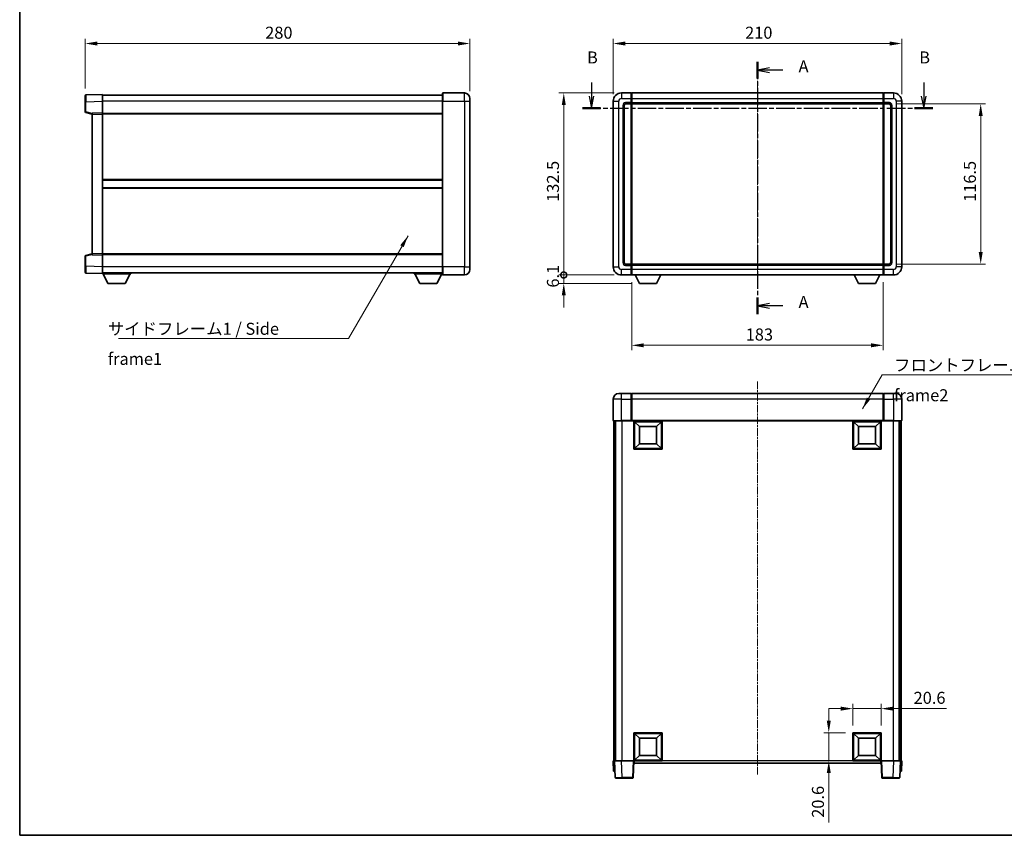
# Model space of a CAD drawing. Units: millimetres. Extents: x 1 to 8086, y 0 to 984.
# Drawn here: x 1184 to 1900, y 0 to 594 of the extents above; entities that cross this region are included whole.
import ezdxf

# ---------------------------------------------------------------- set-up
doc = ezdxf.new("R2010")
doc.units = ezdxf.units.MM
doc.linetypes.add('CHAIN', pattern=[0.3543, 0.2362, -0.0295, 0.0591, -0.0295])
for name, color, linetype, lineweight in [('Border (ISO)', 7, 'Continuous', 35), ('Centerline (ISO)', 131, 'Continuous', 18), ('Dimension (ISO)', 7, 'Continuous', 18), ('Dimension (ISO) @ 1', 7, 'Continuous', 18), ('Section Line (ISO)', 7, 'CHAIN', 25), ('Symbol (ISO)', 7, 'Continuous', 18), ('Symbol (ISO) @ 1', 7, 'Continuous', 18), ('Visible (ISO)', 7, 'Continuous', 35), ('Visible Narrow (ISO)', 7, 'Continuous', 25)]:
    doc.layers.add(name, color=color, linetype=linetype, lineweight=lineweight)
doc.styles.add('Note Text (TK)', font='MS PGothic.ttf')
doc.dimstyles.new('Default - Method 1b (TK)', dxfattribs={"dimscale": 3, "dimtxt": 2.5, "dimasz": 2.5, "dimexe": 1, "dimexo": 1.5, "dimgap": 1, "dimtad": 1, "dimtoh": 1, "dimrnd": 1e-08, "dimdsep": 46, "dimtxsty": 'Note Text (TK)', "dimcen": 0.09, "dimdle": 5, "dimclrd": 100, "dimclre": 100, "dimclrt": 7, "dimadec": 1, "dimazin": 1, "dimtfac": 1, "dimtmove": 0, "dimatfit": 3, "dimfxl": 1, "dimtolj": 1, "dimlwd": -1, "dimlwe": -1, "dimarcsym": 0})
doc.dimstyles.new('Default - Method 1b (TK)$7', dxfattribs={"dimscale": 3, "dimtxt": 2.5, "dimasz": 2.5, "dimexe": 1, "dimexo": 1.5, "dimgap": 1, "dimtad": 1, "dimtoh": 1, "dimrnd": 1e-08, "dimdsep": 46, "dimtxsty": 'Note Text (TK)', "dimcen": 0.09, "dimdle": 5, "dimclrd": 100, "dimclre": 100, "dimclrt": 7, "dimadec": 1, "dimazin": 1, "dimtfac": 1, "dimtmove": 0, "dimatfit": 3, "dimfxl": 1, "dimtolj": 1, "dimlwd": -1, "dimlwe": -1, "dimarcsym": 0})

# ---------------------------------------------------------------- blocks, each defined once
blk = doc.blocks.new('図面枠 tk図枠')
at = {"layer": 'Border (ISO)'}
for p, q in [((14.5, 289), (14.5, 8)), ((14.5, 8), (405.5, 8))]:
    blk.add_line(p, q, dxfattribs=at)
blk = doc.blocks.new('2dTransSection0')
at = {"layer": 'Section Line (ISO)', "linetype": 'CHAIN', "ltscale": 15.370676}
blk.add_line((167.95, 168.88), (167.95, 116.42), dxfattribs=at)
at = {"layer": 'Section Line (ISO)', "linetype": 'Continuous', "lineweight": 50}
for p, q in [((167.95, 168.88), (167.95, 165.43)), ((167.95, 119.86), (167.95, 116.42))]:
    blk.add_line(p, q, dxfattribs=at)
at = {"layer": 'Section Line (ISO)', "linetype": 'Continuous'}
for p, q in [((170.45, 167.65), (167.95, 167.15)), ((170.45, 167.15), (167.95, 167.15)), ((167.95, 167.15), (170.45, 166.65)), ((173.24, 167.15), (170.45, 167.15)), ((170.45, 118.64), (167.95, 118.14)), ((170.45, 118.14), (167.95, 118.14)), ((167.95, 118.14), (170.45, 117.64)), ((173.24, 118.14), (170.45, 118.14))]:
    blk.add_line(p, q, dxfattribs=at)
at = {"layer": 'Section Line (ISO)', "char_height": 2.5, "attachment_point": 7, "style": 'Note Text (TK)'}
for insert in [(176.5, 165.91), (176.5, 116.9)]:
    blk.add_mtext('A', dxfattribs=dict(at, insert=insert))
blk = doc.blocks.new('2dTransSection1')
at = {"layer": 'Section Line (ISO)', "linetype": 'Continuous'}
for p, q in [((133.42, 164.59), (133.42, 161.75)), ((202.52, 164.59), (202.52, 161.75)), ((132.92, 161.75), (133.42, 159.25)), ((133.42, 161.75), (133.42, 159.25)), ((133.42, 159.25), (133.92, 161.75)), ((202.02, 161.75), (202.52, 159.25)), ((202.52, 161.75), (202.52, 159.25)), ((202.52, 159.25), (203.02, 161.75))]:
    blk.add_line(p, q, dxfattribs=at)
at = {"layer": 'Section Line (ISO)', "linetype": 'CHAIN', "ltscale": 16.252722}
blk.add_line((131.54, 159.25), (204.4, 159.25), dxfattribs=at)
at = {"layer": 'Section Line (ISO)', "linetype": 'Continuous', "lineweight": 50}
for p, q in [((131.54, 159.25), (135.3, 159.25)), ((200.64, 159.25), (204.4, 159.25))]:
    blk.add_line(p, q, dxfattribs=at)
at = {"layer": 'Section Line (ISO)', "char_height": 2.5, "attachment_point": 7, "style": 'Note Text (TK)'}
for insert in [(132.5, 167.75), (201.6, 167.75)]:
    blk.add_mtext('B', dxfattribs=dict(at, insert=insert))
blk = doc.blocks.new('*D59')
at = {"layer": 'Defpoints', "color": 0}
for p in [(1825.72, 576.72), (1615.72, 534.72), (1825.72, 534.72)]:
    blk.add_point(p, dxfattribs=at)
at = {"layer": 'Dimension (ISO)', "color": 100}
for p, q in [((1615.72, 539.97), (1615.72, 580.22)), ((1624.47, 576.72), (1816.97, 576.72)), ((1825.72, 539.97), (1825.72, 580.22))]:
    blk.add_line(p, q, dxfattribs=at)
for points in [[(1624.47, 578.17), (1624.47, 575.26), (1615.72, 576.72)], [(1816.97, 578.17), (1816.97, 575.26), (1825.72, 576.72)]]:
    blk.add_solid(points, dxfattribs=at)
at = {"layer": 'Dimension (ISO)', "color": 7, "insert": (1711.73, 584.59), "char_height": 8.75, "attachment_point": 4, "style": 'Note Text (TK)'}
blk.add_mtext('\\A1;210', dxfattribs=at)
blk = doc.blocks.new('*D60')
at = {"layer": 'Defpoints', "color": 0}
for p in [(1629.22, 408.22), (1812.22, 408.22), (1629.22, 357.02)]:
    blk.add_point(p, dxfattribs=at)
at = {"layer": 'Dimension (ISO)', "color": 100}
for p, q in [((1629.22, 402.97), (1629.22, 353.52)), ((1812.22, 402.97), (1812.22, 353.52)), ((1803.47, 357.02), (1637.97, 357.02))]:
    blk.add_line(p, q, dxfattribs=at)
for points in [[(1637.97, 358.48), (1637.97, 355.56), (1629.22, 357.02)], [(1803.47, 358.48), (1803.47, 355.56), (1812.22, 357.02)]]:
    blk.add_solid(points, dxfattribs=at)
at = {"layer": 'Dimension (ISO)', "color": 7, "insert": (1712.17, 364.9), "char_height": 8.75, "attachment_point": 4, "style": 'Note Text (TK)'}
blk.add_mtext('\\A1;183', dxfattribs=at)
blk = doc.blocks.new('*D61')
at = {"layer": 'Defpoints', "color": 0}
for p in [(1816.72, 532.72), (1816.72, 416.22), (1883.22, 416.22)]:
    blk.add_point(p, dxfattribs=at)
at = {"layer": 'Dimension (ISO)', "color": 100}
for p, q in [((1821.97, 532.72), (1886.72, 532.72)), ((1883.22, 523.97), (1883.22, 424.97)), ((1821.97, 416.22), (1886.72, 416.22))]:
    blk.add_line(p, q, dxfattribs=at)
for points in [[(1881.77, 523.97), (1884.68, 523.97), (1883.22, 532.72)], [(1881.77, 424.97), (1884.68, 424.97), (1883.22, 416.22)]]:
    blk.add_solid(points, dxfattribs=at)
at = {"layer": 'Dimension (ISO)', "color": 7, "insert": (1875.35, 461.44), "char_height": 8.75, "attachment_point": 4, "rotation": 90, "style": 'Note Text (TK)'}
blk.add_mtext('\\A1;116.5', dxfattribs=at)
blk = doc.blocks.new('*D63')
at = {"layer": 'Defpoints', "color": 0}
for p in [(1511.37, 576.72), (1231.37, 538.8), (1511.37, 536.72)]:
    blk.add_point(p, dxfattribs=at)
at = {"layer": 'Dimension (ISO)', "color": 100}
for p, q in [((1231.37, 544.05), (1231.37, 580.22)), ((1240.12, 576.72), (1502.62, 576.72)), ((1511.37, 541.97), (1511.37, 580.22))]:
    blk.add_line(p, q, dxfattribs=at)
for points in [[(1240.12, 578.17), (1240.12, 575.26), (1231.37, 576.72)], [(1502.62, 578.17), (1502.62, 575.26), (1511.37, 576.72)]]:
    blk.add_solid(points, dxfattribs=at)
at = {"layer": 'Dimension (ISO)', "color": 7, "insert": (1362.37, 584.59), "char_height": 8.75, "attachment_point": 4, "style": 'Note Text (TK)'}
blk.add_mtext('\\A1;280', dxfattribs=at)
blk = doc.blocks.new('*D64')
at = {"layer": 'Defpoints', "color": 0}
for p in [(1810.72, 92.54), (1790.12, 75.04), (1810.72, 75.04)]:
    blk.add_point(p, dxfattribs=at)
at = {"layer": 'Dimension (ISO)', "color": 100}
for p, q in [((1790.12, 80.29), (1790.12, 96.04)), ((1810.72, 80.29), (1810.72, 96.04)), ((1781.37, 92.54), (1772.62, 92.54)), ((1790.12, 92.54), (1810.72, 92.54)), ((1819.47, 92.54), (1858.23, 92.54))]:
    blk.add_line(p, q, dxfattribs=at)
for points in [[(1781.37, 94), (1781.37, 91.08), (1790.12, 92.54)], [(1819.47, 94), (1819.47, 91.08), (1810.72, 92.54)]]:
    blk.add_solid(points, dxfattribs=at)
at = {"layer": 'Dimension (ISO)', "color": 7, "insert": (1834.39, 100.42), "char_height": 8.75, "attachment_point": 4, "style": 'Note Text (TK)'}
blk.add_mtext('\\A1;20.6', dxfattribs=at)
blk = doc.blocks.new('*D65')
at = {"layer": 'Defpoints', "color": 0}
for p in [(1772.62, 75.04), (1790.12, 75.04), (1790.12, 54.44)]:
    blk.add_point(p, dxfattribs=at)
at = {"layer": 'Dimension (ISO)', "color": 100}
for p, q in [((1772.62, 83.79), (1772.62, 92.54)), ((1784.87, 75.04), (1769.12, 75.04)), ((1772.62, 75.04), (1772.62, 54.44)), ((1784.87, 54.44), (1769.12, 54.44)), ((1772.62, 45.69), (1772.62, 9.61))]:
    blk.add_line(p, q, dxfattribs=at)
for points in [[(1771.17, 83.79), (1774.08, 83.79), (1772.62, 75.04)], [(1771.17, 45.69), (1774.08, 45.69), (1772.62, 54.44)]]:
    blk.add_solid(points, dxfattribs=at)
at = {"layer": 'Dimension (ISO)', "color": 7, "insert": (1764.75, 13.11), "char_height": 8.75, "attachment_point": 4, "rotation": 90, "style": 'Note Text (TK)'}
blk.add_mtext('\\A1;20.6', dxfattribs=at)
blk = doc.blocks.new('_DotSmall')
at = {"color": 0, "linetype": 'ByBlock', "const_width": 0.5}
blk.add_lwpolyline([(-0.0625, 0, 1), (0.0625, 0, 1)], format="xyb", close=True, dxfattribs=at)
blk = doc.blocks.new('*D73')
at = {"layer": 'Defpoints', "color": 0}
for p in [(1579.72, 540.72), (1621.72, 540.72), (1621.72, 408.22)]:
    blk.add_point(p, dxfattribs=at)
at = {"layer": 'Dimension (ISO)', "color": 100}
for p, q in [((1616.47, 540.72), (1576.22, 540.72)), ((1579.72, 408.22), (1579.72, 531.97)), ((1616.47, 408.22), (1576.22, 408.22))]:
    blk.add_line(p, q, dxfattribs=at)
blk.add_solid([(1578.27, 531.97), (1581.18, 531.97), (1579.72, 540.72)], dxfattribs=at)
at = {"layer": 'Dimension (ISO)', "color": 100, "xscale": 8.75, "yscale": 8.75, "zscale": 8.75, "rotation": 270}
blk.add_blockref('_DotSmall', (1579.72, 408.22), dxfattribs=at)
at = {"layer": 'Dimension (ISO)', "color": 7, "insert": (1571.85, 461.48), "char_height": 8.75, "attachment_point": 4, "rotation": 90, "style": 'Note Text (TK)'}
blk.add_mtext('\\A1;132.5', dxfattribs=at)
blk = doc.blocks.new('*D74')
at = {"layer": 'Defpoints', "color": 0}
for p in [(1579.72, 408.22), (1621.72, 408.22), (1634.77, 402.12)]:
    blk.add_point(p, dxfattribs=at)
at = {"layer": 'Dimension (ISO)', "color": 100}
for p, q in [((1579.72, 408.22), (1579.72, 416.97)), ((1616.47, 408.22), (1576.22, 408.22)), ((1629.52, 402.12), (1576.22, 402.12)), ((1579.72, 402.12), (1579.72, 408.22)), ((1579.72, 393.37), (1579.72, 384.62))]:
    blk.add_line(p, q, dxfattribs=at)
blk.add_solid([(1578.27, 393.37), (1581.18, 393.37), (1579.72, 402.12)], dxfattribs=at)
at = {"layer": 'Dimension (ISO)', "color": 100, "xscale": 8.75, "yscale": 8.75, "zscale": 8.75, "rotation": 270}
blk.add_blockref('_DotSmall', (1579.72, 408.22), dxfattribs=at)
at = {"layer": 'Dimension (ISO)', "color": 7, "insert": (1571.85, 399.05), "char_height": 8.75, "attachment_point": 4, "rotation": 90, "style": 'Note Text (TK)'}
blk.add_mtext('\\A1;6.1', dxfattribs=at)

msp = doc.modelspace()

# ---------------------------------------------------------------- linework, layer by layer
at = {"layer": 'Centerline (ISO)', "linetype": 'CHAIN', "ltscale": 23.990969}
for p, q in [((1720.7246, 549.4661), (1720.7246, 399.4661)), ((1720.7246, 330.6913), (1720.7246, 44.1913))]:
    msp.add_line(p, q, dxfattribs=at)
at = {"layer": 'Visible (ISO)'}
for p, q in [((1231.3678, 534.2995), (1231.3678, 538.7968)), ((1243.8678, 539.7161), (1231.8504, 539.2964)), ((1243.8678, 539.7161), (1243.8678, 534.7192)), ((1491.3678, 539.2161), (1243.8678, 539.2161)), ((1491.3678, 534.7161), (1491.3678, 540.4661)), ((1507.3678, 540.7161), (1491.6178, 540.7161)), ((1628.7246, 540.7161), (1621.7246, 540.7161)), ((1628.7246, 540.7161), (1628.7246, 536.7161)), ((1628.9746, 540.5161), (1628.7246, 540.5161)), ((1629.2246, 540.7161), (1812.2246, 540.7161)), ((1629.2246, 536.7161), (1629.2246, 540.7161)), ((1812.2246, 540.7161), (1812.2246, 536.7161)), ((1812.4746, 540.5161), (1812.7246, 540.5161)), ((1819.7246, 540.7161), (1812.7246, 540.7161)), ((1812.7246, 536.7161), (1812.7246, 540.7161)), ((1231.3678, 534.2995), (1231.3678, 526.8851)), ((1243.8678, 534.7192), (1243.8678, 526.2161)), ((1491.3678, 534.7161), (1491.3678, 414.2161)), ((1511.3678, 536.7161), (1511.3678, 534.7161)), ((1511.3678, 414.2161), (1511.3678, 534.7161)), ((1615.7246, 534.7161), (1615.7246, 414.2161)), ((1623.7246, 417.2161), (1623.7246, 531.7161)), ((1624.7246, 532.7161), (1628.7246, 532.7161)), ((1628.7246, 533.7161), (1628.7246, 536.7161)), ((1628.7246, 533.7161), (1628.7246, 532.7161)), ((1628.9746, 532.9161), (1628.7246, 532.9161)), ((1628.7246, 416.2161), (1628.7246, 532.7161)), ((1629.2246, 536.7161), (1629.2246, 533.7161)), ((1629.2246, 532.7161), (1629.2246, 533.7161)), ((1629.2246, 532.7161), (1812.2246, 532.7161)), ((1629.2246, 416.2161), (1629.2246, 532.7161)), ((1812.2246, 533.7161), (1812.2246, 536.7161)), ((1812.2246, 533.7161), (1812.2246, 532.7161)), ((1812.2246, 532.7161), (1812.2246, 416.2161)), ((1812.4746, 532.9161), (1812.7246, 532.9161)), ((1812.7246, 536.7161), (1812.7246, 533.7161)), ((1812.7246, 532.7161), (1812.7246, 533.7161)), ((1812.7246, 532.7161), (1812.7246, 416.2161)), ((1812.7246, 532.7161), (1816.7246, 532.7161)), ((1817.7246, 531.7161), (1817.7246, 417.2161)), ((1825.7246, 414.2161), (1825.7246, 534.7161)), ((1231.7437, 526.4008), (1236.3678, 525.2161)), ((1243.8678, 526.2161), (1236.3678, 525.9542)), ((1236.3678, 524.9548), (1236.3678, 525.9542)), ((1236.3678, 524.9548), (1236.3678, 423.9774)), ((1243.8678, 526.2161), (1243.8678, 525.2167)), ((1491.3678, 525.7161), (1243.8678, 525.7161)), ((1243.8678, 525.2167), (1243.8678, 423.7155)), ((1491.3678, 477.2161), (1243.8678, 477.2161)), ((1491.3678, 471.7161), (1243.8678, 471.7161)), ((1236.3678, 423.7161), (1231.7437, 422.5314)), ((1236.3678, 422.978), (1236.3678, 423.9774)), ((1236.3678, 422.978), (1243.8678, 422.7161)), ((1243.8678, 423.7155), (1243.8678, 422.7161)), ((1491.3678, 423.2161), (1243.8678, 423.2161)), ((1231.3678, 422.0471), (1231.3678, 414.6327)), ((1243.8678, 422.7161), (1243.8678, 414.2131)), ((1628.7246, 416.2161), (1624.7246, 416.2161)), ((1628.7246, 416.2161), (1628.7246, 415.2161)), ((1628.9746, 416.0161), (1628.7246, 416.0161)), ((1812.2246, 416.2161), (1629.2246, 416.2161)), ((1629.2246, 415.2161), (1629.2246, 416.2161)), ((1812.2246, 416.2161), (1812.2246, 415.2161)), ((1812.4746, 416.0161), (1812.7246, 416.0161)), ((1812.7246, 415.2161), (1812.7246, 416.2161)), ((1816.7246, 416.2161), (1812.7246, 416.2161)), ((1231.3678, 410.1355), (1231.3678, 414.6327)), ((1231.8504, 409.6358), (1243.8678, 409.2161)), ((1243.8678, 414.2131), (1243.8678, 409.2161)), ((1491.3678, 409.7161), (1243.8678, 409.7161)), ((1243.8678, 409.2161), (1243.8678, 409.0161)), ((1243.8678, 409.0161), (1264.4678, 409.0161)), ((1247.9178, 402.1161), (1244.3678, 409.0161)), ((1260.4178, 402.1161), (1263.9678, 409.0161)), ((1264.4678, 409.7161), (1264.4678, 409.0161)), ((1470.7678, 409.7161), (1470.7678, 409.0161)), ((1470.7678, 409.0161), (1491.3678, 409.0161)), ((1474.8178, 402.1161), (1471.2678, 409.0161)), ((1487.3178, 402.1161), (1490.8678, 409.0161)), ((1491.3678, 408.4661), (1491.3678, 414.2161)), ((1511.3678, 414.2161), (1511.3678, 412.2161)), ((1628.7246, 412.2161), (1628.7246, 415.2161)), ((1628.7246, 412.2161), (1628.7246, 408.2161)), ((1629.2246, 415.2161), (1629.2246, 412.2161)), ((1629.2246, 408.2161), (1629.2246, 412.2161)), ((1812.2246, 412.2161), (1812.2246, 415.2161)), ((1812.2246, 412.2161), (1812.2246, 408.2161)), ((1812.7246, 415.2161), (1812.7246, 412.2161)), ((1812.7246, 408.2161), (1812.7246, 412.2161)), ((1247.9178, 402.1161), (1260.4178, 402.1161)), ((1474.8178, 402.1161), (1487.3178, 402.1161)), ((1491.6178, 408.2161), (1507.3678, 408.2161)), ((1621.7246, 408.2161), (1628.7246, 408.2161)), ((1628.9746, 408.4161), (1628.7246, 408.4161)), ((1812.2246, 408.2161), (1629.2246, 408.2161)), ((1634.7746, 402.1161), (1631.6362, 408.2161)), ((1634.7746, 402.1161), (1647.2746, 402.1161)), ((1647.2746, 402.1161), (1650.413, 408.2161)), ((1794.1746, 402.1161), (1791.0362, 408.2161)), ((1794.1746, 402.1161), (1806.6746, 402.1161)), ((1806.6746, 402.1161), (1809.813, 408.2161)), ((1812.4746, 408.4161), (1812.7246, 408.4161)), ((1812.7246, 408.2161), (1819.7246, 408.2161)), ((1615.7246, 317.9413), (1615.7246, 302.1913)), ((1619.7246, 321.9413), (1621.7246, 321.9413)), ((1628.7246, 321.9413), (1621.7246, 321.9413)), ((1628.7246, 321.9413), (1628.7246, 317.9413)), ((1628.9746, 321.7413), (1628.7246, 321.7413)), ((1628.7246, 302.1913), (1628.7246, 317.9413)), ((1812.2246, 321.9413), (1629.2246, 321.9413)), ((1629.2246, 317.9413), (1629.2246, 321.9413)), ((1629.2246, 317.9413), (1629.2246, 302.2413)), ((1812.2246, 321.9413), (1812.2246, 317.9413)), ((1812.2246, 302.2413), (1812.2246, 317.9413)), ((1812.4746, 321.7413), (1812.7246, 321.7413)), ((1819.7246, 321.9413), (1812.7246, 321.9413)), ((1812.7246, 317.9413), (1812.7246, 321.9413)), ((1812.7246, 317.9413), (1812.7246, 302.1913)), ((1819.7246, 321.9413), (1821.7246, 321.9413)), ((1825.7246, 302.1913), (1825.7246, 317.9413)), ((1621.7246, 301.9413), (1615.9746, 301.9413)), ((1616.2246, 301.9413), (1616.2246, 54.4413)), ((1617.2246, 301.9413), (1617.2246, 54.4413)), ((1617.4746, 301.9413), (1617.4746, 54.4413)), ((1621.7246, 301.9413), (1629.1246, 301.9413)), ((1628.7246, 302.1913), (1628.7246, 301.9464)), ((1628.9746, 301.9464), (1628.7246, 301.9464)), ((1629.2246, 301.9413), (1629.1246, 301.9413)), ((1629.2246, 301.9413), (1629.2246, 302.2413)), ((1812.2246, 301.9413), (1629.2246, 301.9413)), ((1630.7246, 281.3413), (1630.7246, 301.9413)), ((1634.7746, 297.8913), (1631.2246, 301.4413)), ((1631.2246, 281.8413), (1631.2246, 301.4413)), ((1631.2246, 301.4413), (1650.8246, 301.4413)), ((1647.2746, 297.8913), (1650.8246, 301.4413)), ((1650.8246, 301.4413), (1650.8246, 281.8413)), ((1651.3246, 301.9413), (1651.3246, 281.3413)), ((1790.1246, 281.3413), (1790.1246, 301.9413)), ((1794.1746, 297.8913), (1790.6246, 301.4413)), ((1790.6246, 281.8413), (1790.6246, 301.4413)), ((1790.6246, 301.4413), (1810.2246, 301.4413)), ((1806.6746, 297.8913), (1810.2246, 301.4413)), ((1810.2246, 301.4413), (1810.2246, 281.8413)), ((1810.7246, 301.9413), (1810.7246, 281.3413)), ((1812.2246, 302.2413), (1812.2246, 301.9413)), ((1812.3246, 301.9413), (1812.2246, 301.9413)), ((1812.3246, 301.9413), (1819.7246, 301.9413)), ((1812.7246, 301.9464), (1812.4746, 301.9464)), ((1812.7246, 301.9464), (1812.7246, 302.1913)), ((1825.4746, 301.9413), (1819.7246, 301.9413)), ((1823.9746, 301.9413), (1823.9746, 54.4413)), ((1824.2246, 301.9413), (1824.2246, 54.4413)), ((1825.2246, 301.9413), (1825.2246, 54.4413)), ((1634.7746, 285.3913), (1634.7746, 297.8913)), ((1634.7746, 297.8913), (1647.2746, 297.8913)), ((1647.2746, 297.8913), (1647.2746, 285.3913)), ((1794.1746, 285.3913), (1794.1746, 297.8913)), ((1794.1746, 297.8913), (1806.6746, 297.8913)), ((1806.6746, 297.8913), (1806.6746, 285.3913)), ((1651.3246, 281.3413), (1630.7246, 281.3413)), ((1634.7746, 285.3913), (1631.2246, 281.8413)), ((1650.8246, 281.8413), (1631.2246, 281.8413)), ((1647.2746, 285.3913), (1634.7746, 285.3913)), ((1647.2746, 285.3913), (1650.8246, 281.8413)), ((1810.7246, 281.3413), (1790.1246, 281.3413)), ((1794.1746, 285.3913), (1790.6246, 281.8413)), ((1810.2246, 281.8413), (1790.6246, 281.8413)), ((1806.6746, 285.3913), (1794.1746, 285.3913)), ((1806.6746, 285.3913), (1810.2246, 281.8413)), ((1630.7246, 54.4413), (1630.7246, 75.0413)), ((1630.7246, 75.0413), (1651.3246, 75.0413)), ((1634.7746, 70.9913), (1631.2246, 74.5413)), ((1631.2246, 54.9413), (1631.2246, 74.5413)), ((1631.2246, 74.5413), (1650.8246, 74.5413)), ((1647.2746, 70.9913), (1650.8246, 74.5413)), ((1650.8246, 74.5413), (1650.8246, 54.9413)), ((1651.3246, 75.0413), (1651.3246, 54.4413)), ((1790.1246, 54.4413), (1790.1246, 75.0413)), ((1790.1246, 75.0413), (1810.7246, 75.0413)), ((1794.1746, 70.9913), (1790.6246, 74.5413)), ((1790.6246, 54.9413), (1790.6246, 74.5413)), ((1790.6246, 74.5413), (1810.2246, 74.5413)), ((1806.6746, 70.9913), (1810.2246, 74.5413)), ((1810.2246, 74.5413), (1810.2246, 54.9413)), ((1810.7246, 75.0413), (1810.7246, 54.4413)), ((1634.7746, 58.4913), (1634.7746, 70.9913)), ((1634.7746, 70.9913), (1647.2746, 70.9913)), ((1647.2746, 70.9913), (1647.2746, 58.4913)), ((1794.1746, 58.4913), (1794.1746, 70.9913)), ((1794.1746, 70.9913), (1806.6746, 70.9913)), ((1806.6746, 70.9913), (1806.6746, 58.4913)), ((1634.7746, 58.4913), (1631.2246, 54.9413)), ((1647.2746, 58.4913), (1634.7746, 58.4913)), ((1647.2746, 58.4913), (1650.8246, 54.9413)), ((1794.1746, 58.4913), (1790.6246, 54.9413)), ((1806.6746, 58.4913), (1794.1746, 58.4913)), ((1806.6746, 58.4913), (1810.2246, 54.9413)), ((1615.7246, 54.4413), (1616.724, 54.4413)), ((1615.7246, 54.4413), (1615.9865, 46.9413)), ((1616.724, 54.4413), (1616.7246, 54.4413)), ((1616.7246, 54.4413), (1621.7216, 54.4413)), ((1616.7246, 54.4413), (1617.1443, 42.4239)), ((1621.7216, 54.4413), (1630.2249, 54.4413)), ((1630.2249, 54.4413), (1630.7246, 54.4413)), ((1630.305, 42.4239), (1630.7246, 54.4413)), ((1651.3246, 54.4413), (1630.7246, 54.4413)), ((1630.9746, 52.9413), (1630.9746, 54.4413)), ((1810.4746, 52.9413), (1630.9746, 52.9413)), ((1650.8246, 54.9413), (1631.2246, 54.9413)), ((1810.7246, 54.4413), (1790.1246, 54.4413)), ((1810.2246, 54.9413), (1790.6246, 54.9413)), ((1810.4746, 54.4413), (1810.4746, 52.9413)), ((1810.7246, 54.4413), (1811.2243, 54.4413)), ((1810.7246, 54.4413), (1811.1443, 42.4239)), ((1811.2243, 54.4413), (1819.7277, 54.4413)), ((1819.7277, 54.4413), (1824.7246, 54.4413)), ((1824.305, 42.4239), (1824.7246, 54.4413)), ((1824.7246, 54.4413), (1824.7252, 54.4413)), ((1824.7252, 54.4413), (1825.7246, 54.4413)), ((1825.4627, 46.9413), (1825.7246, 54.4413)), ((1616.9859, 46.9413), (1615.9865, 46.9413)), ((1616.9859, 46.9413), (1616.9865, 46.9413)), ((1824.4627, 46.9413), (1824.4633, 46.9413)), ((1825.4627, 46.9413), (1824.4633, 46.9413)), ((1622.1412, 41.9413), (1617.644, 41.9413)), ((1622.1412, 41.9413), (1629.8053, 41.9413)), ((1811.644, 41.9413), (1819.308, 41.9413)), ((1823.8053, 41.9413), (1819.308, 41.9413))]:
    msp.add_line(p, q, dxfattribs=at)
for centre, radius, start, end in [((1231.8678, 538.7968), 0.5, 92, 180), ((1491.6178, 540.4661), 0.25, 90, 180), ((1507.3678, 536.7161), 4, 0, 90), ((1621.7246, 534.7161), 6, 90, 180), ((1628.9746, 540.2661), 0.25, 0, 90), ((1812.4746, 540.2661), 0.25, 90, 180), ((1819.7246, 534.7161), 6, 0, 90), ((1624.7246, 531.7161), 1, 90, 180), ((1628.9746, 533.1661), 0.25, 270, 0), ((1812.4746, 533.1661), 0.25, 180, 270), ((1816.7246, 531.7161), 1, 0, 90), ((1231.8678, 526.8851), 0.5, 180, 255.63), ((1231.8678, 422.0471), 0.5, 104.37, 180), ((1624.7246, 417.2161), 1, 180, 270), ((1628.9746, 415.7661), 0.25, 0, 90), ((1812.4746, 415.7661), 0.25, 90, 180), ((1816.7246, 417.2161), 1, 270, 0), ((1231.8678, 410.1355), 0.5, 180, 268), ((1507.3678, 412.2161), 4, 270, 0), ((1621.7246, 414.2161), 6, 180, 270), ((1628.9746, 408.6661), 0.25, 270, 0), ((1812.4746, 408.6661), 0.25, 180, 270), ((1819.7246, 414.2161), 6, 270, 0), ((1491.6178, 408.4661), 0.25, 180, 270), ((1619.7246, 317.9413), 4, 90, 180), ((1628.9746, 321.4913), 0.25, 0, 90), ((1812.4746, 321.4913), 0.25, 90, 180), ((1821.7246, 317.9413), 4, 0, 90), ((1615.9746, 302.1913), 0.25, 180, 270), ((1825.4746, 302.1913), 0.25, 270, 0), ((1617.644, 42.4413), 0.5, 182, 270), ((1629.8053, 42.4413), 0.5, 270, 358), ((1811.644, 42.4413), 0.5, 182, 270), ((1823.8053, 42.4413), 0.5, 270, 358)]:
    msp.add_arc(centre, radius, start, end, dxfattribs=at)
for points, knots in [([(1628.9746, 301.9464), (1629.0105, 301.9464), (1629.0482, 301.9443), (1629.0971, 301.9419), (1629.1114, 301.9413), (1629.1246, 301.9413)], [0.1703131202, 0.1703131202, 0.1703131202, 0.1703131202, 0.1810677517, 0.1810677517, 0.1858570013, 0.1858570013, 0.1858570013, 0.1858570013]), ([(1812.3246, 301.9413), (1812.3379, 301.9413), (1812.3522, 301.9419), (1812.4011, 301.9443), (1812.4388, 301.9464), (1812.4746, 301.9464)], [0.0412271589, 0.0412271589, 0.0412271589, 0.0412271589, 0.0460164086, 0.0460164086, 0.0567710401, 0.0567710401, 0.0567710401, 0.0567710401])]:
    msp.add_open_spline(points, degree=3, knots=knots, dxfattribs=at)
at = {"layer": 'Visible Narrow (ISO)'}
for p, q in [((1491.6178, 540.7161), (1491.6178, 534.7161)), ((1507.3678, 534.7161), (1507.3678, 540.7161)), ((1621.7246, 540.7161), (1621.7246, 536.7161)), ((1628.9746, 536.7161), (1628.9746, 540.5161)), ((1812.4746, 540.5161), (1812.4746, 536.7161)), ((1819.7246, 540.7161), (1819.7246, 536.7161)), ((1231.8504, 534.2995), (1231.3678, 534.2995)), ((1231.8504, 534.2995), (1243.8678, 534.7192)), ((1231.8504, 526.8851), (1231.8504, 534.2995)), ((1491.3678, 534.7161), (1243.8678, 534.7161)), ((1491.6178, 534.7161), (1491.3678, 534.7161)), ((1491.6178, 414.2161), (1491.6178, 534.7161)), ((1491.6178, 534.7161), (1507.3678, 534.7161)), ((1507.3678, 534.7161), (1507.3678, 414.2161)), ((1507.3678, 534.7161), (1511.3678, 534.7161)), ((1615.7246, 534.7161), (1619.7246, 534.7161)), ((1619.7246, 414.2161), (1619.7246, 534.7161)), ((1621.7246, 536.7161), (1628.7246, 536.7161)), ((1622.7246, 531.7161), (1622.7246, 417.2161)), ((1622.7246, 531.7161), (1623.7246, 531.7161)), ((1628.7246, 533.7161), (1624.7246, 533.7161)), ((1624.7246, 533.7161), (1624.7246, 532.7161)), ((1628.9746, 536.7161), (1628.7246, 536.7161)), ((1628.9746, 533.7161), (1628.7246, 533.7161)), ((1629.2246, 536.7161), (1628.9746, 536.7161)), ((1628.9746, 536.7161), (1628.9746, 533.7161)), ((1629.2246, 533.7161), (1628.9746, 533.7161)), ((1628.9746, 532.9161), (1628.9746, 533.7161)), ((1628.9746, 532.9161), (1628.9746, 416.0161)), ((1629.2246, 536.7161), (1812.2246, 536.7161)), ((1629.2246, 533.7161), (1812.2246, 533.7161)), ((1812.2246, 536.7161), (1812.4746, 536.7161)), ((1812.2246, 533.7161), (1812.4746, 533.7161)), ((1812.4746, 533.7161), (1812.4746, 536.7161)), ((1812.4746, 536.7161), (1812.7246, 536.7161)), ((1812.4746, 533.7161), (1812.4746, 532.9161)), ((1812.4746, 533.7161), (1812.7246, 533.7161)), ((1812.4746, 416.0161), (1812.4746, 532.9161)), ((1812.7246, 536.7161), (1819.7246, 536.7161)), ((1816.7246, 533.7161), (1812.7246, 533.7161)), ((1816.7246, 533.7161), (1816.7246, 532.7161)), ((1818.7246, 531.7161), (1817.7246, 531.7161)), ((1818.7246, 417.2161), (1818.7246, 531.7161)), ((1821.7246, 534.7161), (1821.7246, 414.2161)), ((1825.7246, 534.7161), (1821.7246, 534.7161)), ((1231.8504, 526.8851), (1231.3678, 526.8851)), ((1236.3678, 525.7278), (1231.8504, 526.8851)), ((1236.3678, 524.9548), (1243.8678, 525.2167)), ((1491.3678, 525.2161), (1243.8678, 525.2161)), ((1491.3678, 477.7161), (1243.8678, 477.7161)), ((1491.3678, 471.2161), (1243.8678, 471.2161)), ((1231.8504, 422.0471), (1236.3678, 423.2044)), ((1243.8678, 423.7155), (1236.3678, 423.9774)), ((1491.3678, 423.7161), (1243.8678, 423.7161)), ((1231.3678, 422.0471), (1231.8504, 422.0471)), ((1231.8504, 414.6327), (1231.8504, 422.0471)), ((1622.7246, 417.2161), (1623.7246, 417.2161)), ((1624.7246, 415.2161), (1624.7246, 416.2161)), ((1628.9746, 415.2161), (1628.9746, 416.0161)), ((1812.4746, 416.0161), (1812.4746, 415.2161)), ((1816.7246, 415.2161), (1816.7246, 416.2161)), ((1818.7246, 417.2161), (1817.7246, 417.2161)), ((1231.8504, 414.6327), (1231.3678, 414.6327)), ((1243.8678, 414.2131), (1231.8504, 414.6327)), ((1491.3678, 414.2161), (1243.8678, 414.2161)), ((1491.6178, 414.2161), (1491.3678, 414.2161)), ((1491.6178, 414.2161), (1491.6178, 408.2161)), ((1507.3678, 414.2161), (1491.6178, 414.2161)), ((1507.3678, 408.2161), (1507.3678, 414.2161)), ((1507.3678, 414.2161), (1511.3678, 414.2161)), ((1615.7246, 414.2161), (1619.7246, 414.2161)), ((1628.7246, 412.2161), (1621.7246, 412.2161)), ((1621.7246, 408.2161), (1621.7246, 412.2161)), ((1624.7246, 415.2161), (1628.7246, 415.2161)), ((1628.9746, 415.2161), (1628.7246, 415.2161)), ((1628.9746, 412.2161), (1628.7246, 412.2161)), ((1629.2246, 415.2161), (1628.9746, 415.2161)), ((1628.9746, 415.2161), (1628.9746, 412.2161)), ((1629.2246, 412.2161), (1628.9746, 412.2161)), ((1628.9746, 408.4161), (1628.9746, 412.2161)), ((1812.2246, 415.2161), (1629.2246, 415.2161)), ((1812.2246, 412.2161), (1629.2246, 412.2161)), ((1812.2246, 415.2161), (1812.4746, 415.2161)), ((1812.2246, 412.2161), (1812.4746, 412.2161)), ((1812.4746, 412.2161), (1812.4746, 415.2161)), ((1812.4746, 415.2161), (1812.7246, 415.2161)), ((1812.4746, 412.2161), (1812.4746, 408.4161)), ((1812.4746, 412.2161), (1812.7246, 412.2161)), ((1812.7246, 415.2161), (1816.7246, 415.2161)), ((1819.7246, 412.2161), (1812.7246, 412.2161)), ((1819.7246, 408.2161), (1819.7246, 412.2161)), ((1825.7246, 414.2161), (1821.7246, 414.2161)), ((1621.7246, 317.9413), (1615.7246, 317.9413)), ((1621.7246, 317.9413), (1621.7246, 321.9413)), ((1621.7246, 302.1913), (1621.7246, 317.9413)), ((1621.7246, 317.9413), (1628.7246, 317.9413)), ((1628.9746, 317.9413), (1628.7246, 317.9413)), ((1628.9746, 317.9413), (1628.9746, 321.7413)), ((1629.2246, 317.9413), (1628.9746, 317.9413)), ((1628.9746, 317.9413), (1628.9746, 301.9464)), ((1812.2246, 317.9413), (1629.2246, 317.9413)), ((1812.2246, 317.9413), (1812.4746, 317.9413)), ((1812.4746, 321.7413), (1812.4746, 317.9413)), ((1812.4746, 301.9464), (1812.4746, 317.9413)), ((1812.4746, 317.9413), (1812.7246, 317.9413)), ((1812.7246, 317.9413), (1819.7246, 317.9413)), ((1819.7246, 317.9413), (1819.7246, 321.9413)), ((1819.7246, 317.9413), (1819.7246, 302.1913)), ((1825.7246, 317.9413), (1819.7246, 317.9413)), ((1615.7246, 302.1913), (1621.7246, 302.1913)), ((1628.7246, 302.1913), (1621.7246, 302.1913)), ((1621.7246, 302.1913), (1621.7246, 301.9413)), ((1621.9746, 301.9413), (1621.9746, 54.4413)), ((1812.2246, 302.2413), (1629.2246, 302.2413)), ((1819.7246, 302.1913), (1812.7246, 302.1913)), ((1819.4746, 301.9413), (1819.4746, 54.4413)), ((1819.7246, 302.1913), (1819.7246, 301.9413)), ((1819.7246, 302.1913), (1825.7246, 302.1913)), ((1616.9859, 46.9413), (1616.724, 54.4413)), ((1622.1412, 42.4239), (1621.7216, 54.4413)), ((1630.2249, 54.4413), (1629.8053, 42.4239)), ((1790.1246, 54.4413), (1651.3246, 54.4413)), ((1811.644, 42.4239), (1811.2243, 54.4413)), ((1819.7277, 54.4413), (1819.308, 42.4239)), ((1824.7252, 54.4413), (1824.4633, 46.9413)), ((1622.1412, 42.4239), (1622.1412, 41.9413)), ((1629.8053, 42.4239), (1622.1412, 42.4239)), ((1629.8053, 42.4239), (1629.8053, 41.9413)), ((1811.644, 41.9413), (1811.644, 42.4239)), ((1819.308, 42.4239), (1811.644, 42.4239)), ((1819.308, 42.4239), (1819.308, 41.9413))]:
    msp.add_line(p, q, dxfattribs=at)
for centre, start, end in [((1621.7246, 534.7161), 90, 180), ((1624.7246, 531.7161), 90, 180), ((1816.7246, 531.7161), 0, 90), ((1819.7246, 534.7161), 0, 90), ((1624.7246, 417.2161), 180, 270), ((1816.7246, 417.2161), 270, 0), ((1621.7246, 414.2161), 180, 270), ((1819.7246, 414.2161), 270, 0)]:
    msp.add_arc(centre, 2, start, end, dxfattribs=at)
for centre, major_axis, ratio, start_param, end_param in [((1231.8678, 534.294), (-0.0174, 5.0024), 0.00348438, 0.00010951, 1.56968786), ((1231.8678, 526.8851), (-0.1241, -0.4844), 0.03380887, 4.72105054, 6.28318531), ((1231.8678, 422.0471), (-0.1241, 0.4844), 0.03380887, 0, 1.56213477), ((1231.8678, 414.6382), (0.0174, 5.0024), 0.00348438, 1.5719048, 3.14148316), ((1622.1467, 42.4413), (-5.0024, -0.0174), 0.00348438, 0.00010951, 1.56968786), ((1629.8053, 42.4413), (0.4997, -0.0174), 0.03487826, 4.71360696, 6.28318531), ((1811.644, 42.4413), (-0.4997, -0.0174), 0.03487826, 0, 1.56957835), ((1819.3025, 42.4413), (-5.0024, 0.0174), 0.00348438, 1.5719048, 3.14148316)]:
    msp.add_ellipse(centre, major_axis=major_axis, ratio=ratio, start_param=start_param, end_param=end_param, dxfattribs=at)

# ---------------------------------------------------------------- block references
at = {"xscale": 3.5, "yscale": 3.5, "zscale": 3.5}
msp.add_blockref('図面枠 tk図枠', (1132.8943, -27.6585), dxfattribs=at)
at = {"layer": 'Section Line (ISO)', "xscale": 3.5, "yscale": 3.5, "zscale": 3.5}
for name in ['2dTransSection1', '2dTransSection0']:
    msp.add_blockref(name, (1132.8943, -27.6585), dxfattribs=at)

# ---------------------------------------------------------------- texts
at = {"layer": 'Symbol (ISO)', "color": 7, "char_height": 8.75, "attachment_point": 1, "line_spacing_factor": 1.5, "style": 'Note Text (TK)'}
for s, insert, width in [('{\\fＭＳ Ｐゴシック|b0|i0;サイドフレーム1 / Side frame1}', (1247.7755, 373.4353), 166.505847), ('{\\fＭＳ Ｐゴシック|b0|i0;フロントフレーム2 / Front frame2}', (1820.1513, 346.9494), 180.884497)]:
    msp.add_mtext(s, dxfattribs=dict(at, insert=insert, width=width))

# ---------------------------------------------------------------- dimensions: what is measured, and where the dimension line sits
at = {"layer": 'Dimension (ISO) @ 1', "color": 100}
for base, p1, p2, angle, override, picture, middle in [((1511.3678, 576.7161), (1231.3678, 538.7968), (1511.3678, 536.7161), 180, {"dimscale": 1, "dimtxt": 8.75, "dimasz": 8.75, "dimexe": 3.5, "dimexo": 5.25, "dimgap": 3.5, "dimtoh": 0, "dimdec": 2, "dimcen": 0.315, "dimtol": 0, "dimlim": 0, "dimtp": 0, "dimtm": 0, "dimtdec": 2, "dimtix": 0, "dimtofl": 0, "dimtmove": 0, "dimatfit": 1}, '*D63', (1371.3678, 576.7161)), ((1825.7246, 576.7161), (1615.7246, 534.7161), (1825.7246, 534.7161), 180, {"dimscale": 1, "dimtxt": 8.75, "dimasz": 8.75, "dimexe": 3.5, "dimexo": 5.25, "dimgap": 3.5, "dimtoh": 0, "dimdec": 2, "dimcen": 0.315, "dimtol": 0, "dimlim": 0, "dimtp": 0, "dimtm": 0, "dimtdec": 2, "dimtix": 0, "dimtofl": 0, "dimtmove": 0, "dimatfit": 1}, '*D59', (1720.7246, 576.7161)), ((1579.7246, 540.7161), (1621.7246, 408.2161), (1621.7246, 540.7161), 90, {"dimscale": 1, "dimtxt": 8.75, "dimasz": 8.75, "dimexe": 3.5, "dimexo": 5.25, "dimgap": 3.5, "dimtoh": 0, "dimdec": 2, "dimblk1": 'DotSmall', "dimsah": 1, "dimcen": 0.315, "dimdle": 0, "dimtol": 0, "dimlim": 0, "dimtp": 0, "dimtm": 0, "dimtdec": 2, "dimtix": 0, "dimtofl": 0, "dimtmove": 0, "dimatfit": 1}, '*D73', (1579.7246, 474.5011)), ((1883.2246, 416.2161), (1816.7246, 532.7161), (1816.7246, 416.2161), 270, {"dimscale": 1, "dimtxt": 8.75, "dimasz": 8.75, "dimexe": 3.5, "dimexo": 5.25, "dimgap": 3.5, "dimtoh": 0, "dimdec": 2, "dimcen": 0.315, "dimtol": 0, "dimlim": 0, "dimtp": 0, "dimtm": 0, "dimtdec": 2, "dimtix": 0, "dimtofl": 0, "dimtmove": 0, "dimatfit": 1}, '*D61', (1883.2246, 474.4661)), ((1579.7246, 408.2161), (1634.7746, 402.1161), (1621.7246, 408.2161), 90, {"dimscale": 1, "dimtxt": 8.75, "dimasz": 8.75, "dimexe": 3.5, "dimexo": 5.25, "dimgap": 3.5, "dimtoh": 0, "dimdec": 2, "dimblk2": 'DotSmall', "dimsah": 1, "dimcen": 0.315, "dimdle": 0, "dimtol": 0, "dimlim": 0, "dimtp": 0, "dimtm": 0, "dimtdec": 2, "dimtix": 0, "dimtofl": 1, "dimtmove": 0, "dimatfit": 1}, '*D74', (1579.7246, 405.1661)), ((1629.2246, 357.0212), (1812.2246, 408.2161), (1629.2246, 408.2161), 180, {"dimscale": 1, "dimtxt": 8.75, "dimasz": 8.75, "dimexe": 3.5, "dimexo": 5.25, "dimgap": 3.5, "dimtoh": 0, "dimdec": 2, "dimcen": 0.315, "dimtol": 0, "dimlim": 0, "dimtp": 0, "dimtm": 0, "dimtdec": 2, "dimtix": 0, "dimtofl": 0, "dimtmove": 0, "dimatfit": 1}, '*D60', (1720.7246, 357.0212)), ((1810.7246, 92.5413), (1790.1246, 75.0413), (1810.7246, 75.0413), 180, {"dimscale": 1, "dimtxt": 8.75, "dimasz": 8.75, "dimexe": 3.5, "dimexo": 5.25, "dimgap": 3.5, "dimtoh": 0, "dimdec": 2, "dimcen": 0.315, "dimtol": 0, "dimlim": 0, "dimtp": 0, "dimtm": 0, "dimtdec": 2, "dimtix": 0, "dimtofl": 1, "dimtmove": 0, "dimatfit": 1}, '*D64', (1844.5606, 92.5413)), ((1772.6246, 75.0413), (1790.1246, 54.4413), (1790.1246, 75.0413), 90, {"dimscale": 1, "dimtxt": 8.75, "dimasz": 8.75, "dimexe": 3.5, "dimexo": 5.25, "dimgap": 3.5, "dimtoh": 0, "dimdec": 2, "dimcen": 0.315, "dimtol": 0, "dimlim": 0, "dimtp": 0, "dimtm": 0, "dimtdec": 2, "dimtix": 0, "dimtofl": 1, "dimtmove": 0, "dimatfit": 1}, '*D65', (1772.6246, 23.2744))]:
    dim = msp.add_linear_dim(base=base, p1=p1, p2=p2, angle=angle, dimstyle='Default - Method 1b (TK)', override=override, dxfattribs=at)
    dim.commit()
    dim.dimension.update_dxf_attribs({"geometry": picture, "text_midpoint": middle, "dimtype": 128})

# ---------------------------------------------------------------- leaders
at = {"layer": 'Symbol (ISO) @ 1', "color": 100, "annotation_type": 0, "has_hookline": 1}
for points, hookline_direction, text_width in [([(1466.3323, 436.768), (1423.0313, 362.0943), (1414.2813, 362.0943)], 1, 158.6435), ([(1797.2078, 310.6988), (1811.4013, 335.5865), (1820.1513, 335.5865)], 0, 174.4531)]:
    msp.add_leader(points, dimstyle='Default - Method 1b (TK)$7', override={"dimscale": 1, "dimtxt": 8.75, "dimasz": 8.75, "dimgap": 0, "dimtad": 1}, dxfattribs=dict(at, hookline_direction=hookline_direction, text_width=text_width))

doc.saveas('drawing.dxf')
